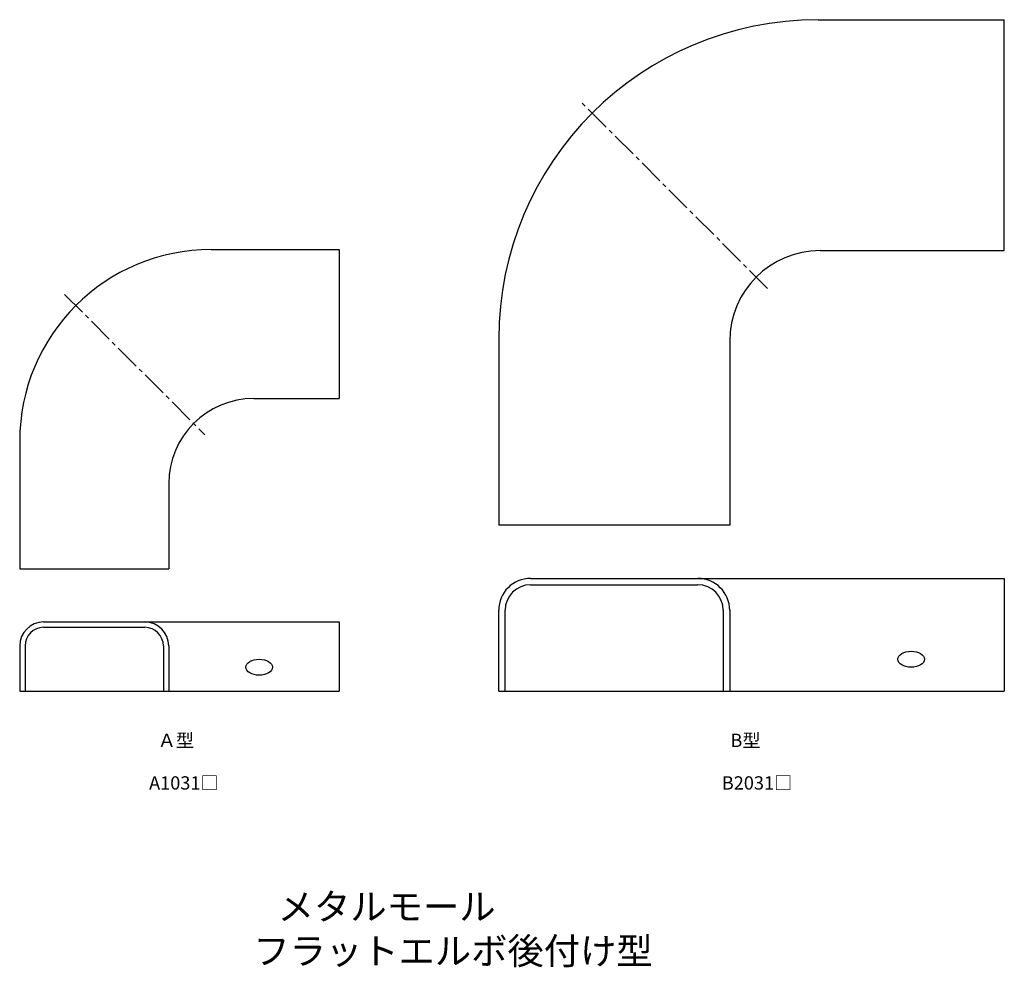
# Model space of a CAD drawing. Units: millimetres. Extents: x -14 to 171, y -49 to 129.
import ezdxf

# ---------------------------------------------------------------- set-up
doc = ezdxf.new("R2010")
doc.units = ezdxf.units.MM
doc.header["$LTSCALE"] = 0.5
doc.linetypes.add('CENTER2', pattern=[28.575, 19.05, -3.175, 3.175, -3.175])
doc.styles.get("Standard").update_dxf_attribs({"font": 'romans.shx', "bigfont": 'extfont2.shx'})

msp = doc.modelspace()

# ---------------------------------------------------------------- linework, layer by layer
at = {"color": 7, "linetype": 'Continuous', "lineweight": -3, "ltscale": 0.5}
for p, q in [((136, 129.2), (171, 129.2)), ((171, 85.8), (171, 129.2)), ((22, 86), (46, 86)), ((46, 86), (46, 58)), ((136.4, 85.8), (171, 85.8)), ((76, 69.2), (76, 34.2)), ((119.4, 68.8), (119.4, 34.2)), ((30, 58), (46, 58)), ((-14, 50), (-14, 26)), ((14, 42), (14, 26)), ((119.4, 34.2), (76, 34.2)), ((-14, 26), (14, 26)), ((82, 24.2), (171, 24.2)), ((171, 24.2), (171, 3)), ((82, 23), (113.4, 23)), ((76, 3), (76, 18.2)), ((77.2, 3), (77.2, 18.2)), ((118.2, 18.2), (118.2, 3)), ((119.4, 18.2), (119.4, 3)), ((-9.5, 16), (46, 16)), ((-9.5, 15), (9.5, 15)), ((46, 16), (46, 3)), ((-14, 11.5), (-14, 3)), ((-13, 11.5), (-13, 3)), ((13, 11.5), (13, 3)), ((14, 11.5), (14, 3)), ((-14, 3), (46, 3)), ((76, 3), (171, 3))]:
    msp.add_line(p, q, dxfattribs=at)
at = {"color": 2, "linetype": 'CENTER2', "lineweight": -3, "ltscale": 0.5}
for p, q in [((126.5, 78.7), (91.45, 113.75)), ((-5.58, 77.58), (20.81, 51.19))]:
    msp.add_line(p, q, dxfattribs=at)
at = {"color": 7, "linetype": 'Continuous', "lineweight": -3, "ltscale": 0.5}
for centre, radius, start, end in [((136, 69.2), 60, 90, 180), ((22, 50), 36, 90, 180), ((136.4, 68.8), 17, 90, 180), ((30, 42), 16, 90, 180), ((82, 18.2), 6, 90, 180), ((113.4, 18.2), 6, 0, 90), ((82, 18.2), 4.8, 90, 180), ((113.4, 18.2), 4.8, 0, 90), ((-9.5, 11.5), 4.5, 90, 180), ((-9.5, 11.5), 3.5, 90, 180), ((9.5, 11.5), 4.5, 0, 90), ((9.5, 11.5), 3.5, 0, 90)]:
    msp.add_arc(centre, radius, start, end, dxfattribs=at)
for centre in [(153.5, 9), (31, 7.5)]:
    msp.add_ellipse(centre, major_axis=(-2.5, 0), ratio=0.6, dxfattribs=at)

# ---------------------------------------------------------------- texts
at = {"color": 1, "linetype": 'Continuous', "lineweight": -3, "ltscale": 0.5, "attachment_point": 1}
for s, width, insert, char_height in [('{\\W0.90164; }Ａ型', 9.5082, (11.25, -5), 2.5), ('{\\W1.0302; }B型', 9.5082, (118.75, -5), 2.5), ('{\\W0.36268; }A1031□', 15.361, (10.04, -13), 2.5), ('{\\W0.50063; }B2031□', 16.0508, (117.54, -13), 2.5), ('{\\W7.68619; }メタルモール\\P{\\W4.68619; }フラットエルボ後付け型', 111.529, (22.74, -35), 5)]:
    msp.add_mtext_dynamic_manual_height_columns(s, width=width, gutter_width=12.5, heights=[0], dxfattribs=dict(at, insert=insert, char_height=char_height))

doc.saveas('drawing.dxf')
